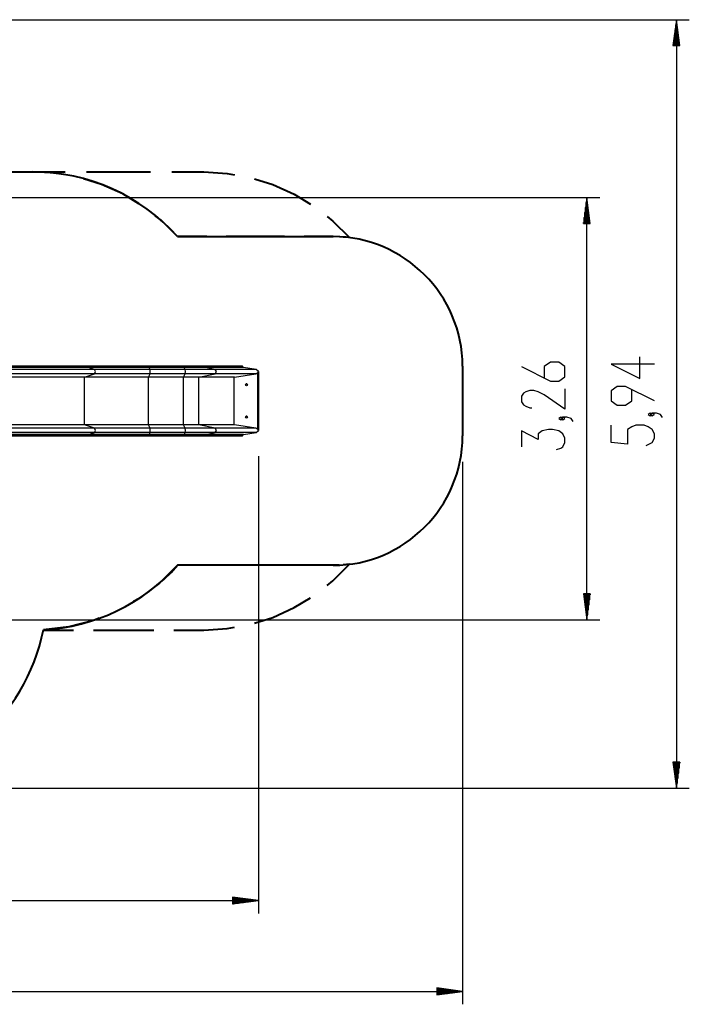
# Model space of a CAD drawing. Units: inches. Extents: x 245 to 348, y 139 to 280.
# Drawn here: x 296 to 348, y 139 to 215 of the extents above; entities that cross this region are included whole.
import ezdxf

# ---------------------------------------------------------------- set-up
doc = ezdxf.new("R2010")
doc.units = ezdxf.units.IN
doc.header["$MEASUREMENT"] = 0
doc.layers.add('Ebene 1', color=7, linetype='Continuous')

# ---------------------------------------------------------------- blocks, each defined once
blk = doc.blocks.new('block 2')
at = {"layer": 'Ebene 1', "color": 179, "lineweight": 25, "true_color": 0x1a171b}
for points in [[(274.76, 215.048), (348.071, 215.048)], [(347.072, 215.048), (346.808, 213.048)], [(347.021, 213.048), (347.021, 214.662)], [(347.072, 215.048), (347.072, 155.66)], [(347.335, 213.048), (347.072, 215.048)], [(347.072, 213.048), (347.072, 215.048)], [(347.072, 213.048), (347.072, 215.048)], [(347.123, 213.048), (347.123, 214.662)], [(346.919, 213.048), (346.919, 213.89)], [(346.97, 213.048), (346.97, 214.276)], [(347.173, 213.048), (347.173, 214.276)], [(347.224, 213.048), (347.224, 213.89)], [(346.818, 213.048), (346.818, 213.118)], [(346.818, 213.048), (346.818, 213.118)], [(346.868, 213.048), (346.868, 213.504)], [(347.275, 213.048), (347.275, 213.504)], [(347.326, 213.048), (347.326, 213.118)], [(347.326, 213.048), (347.326, 213.118)], [(346.808, 213.048), (347.335, 213.048)], [(267.527, 201.31), (341.153, 201.31)], [(340.153, 201.31), (339.89, 199.309)], [(340.102, 199.309), (340.102, 200.924)], [(340.153, 168.668), (340.153, 201.31)], [(340.416, 199.309), (340.153, 201.31)], [(340.153, 199.309), (340.153, 201.31)], [(340.153, 199.309), (340.153, 201.31)], [(340.204, 199.309), (340.204, 200.924)], [(340, 199.309), (340, 200.152)], [(340.051, 199.309), (340.051, 200.538)], [(340.255, 199.309), (340.255, 200.538)], [(340.305, 199.309), (340.305, 200.152)], [(339.899, 199.309), (339.899, 199.38)], [(339.899, 199.309), (339.899, 199.38)], [(339.95, 199.309), (339.95, 199.766)], [(340.356, 199.309), (340.356, 199.766)], [(340.407, 199.309), (340.407, 199.38)], [(340.407, 199.309), (340.407, 199.38)], [(339.89, 199.309), (340.416, 199.309)], [(345.372, 188.438), (342.025, 188.438), (344.256, 187.323), (344.256, 188.997)], [(301.602, 188.283), (285.611, 188.283)], [(301.616, 188.255), (285.611, 188.255)], [(301.616, 188.225), (285.611, 188.225)], [(301.639, 188.176), (285.611, 188.176)], [(302.105, 188.025), (285.89, 188.025)], [(301.616, 188.255), (301.612, 188.274), (301.602, 188.283)], [(306.305, 188.283), (306.131, 188.283), (305.958, 188.283), (305.629, 188.283), (305.302, 188.283), (304.976, 188.283), (304.653, 188.283), (304.333, 188.283), (304.015, 188.283), (303.701, 188.283), (303.391, 188.283), (303.085, 188.283), (302.782, 188.283), (302.485, 188.283), (302.192, 188.283), (301.894, 188.283), (301.602, 188.283)], [(301.616, 188.225), (301.616, 188.255)], [(306.308, 188.255), (304.663, 188.255), (303.085, 188.255), (301.616, 188.255)], [(301.639, 188.176), (301.623, 188.193), (301.616, 188.225)], [(306.308, 188.225), (304.663, 188.225), (303.085, 188.225), (301.616, 188.225)], [(302.105, 188.025), (301.639, 188.176)], [(306.311, 188.176), (304.673, 188.176), (303.102, 188.176), (301.639, 188.176)], [(302.105, 187.69), (302.181, 187.857), (302.105, 188.025)], [(306.386, 188.025), (304.885, 188.025), (303.445, 188.025), (302.105, 188.025)], [(309.023, 188.283), (306.305, 188.283)], [(306.308, 188.255), (306.307, 188.274), (306.305, 188.283)], [(306.308, 188.225), (306.308, 188.255)], [(309.026, 188.255), (306.308, 188.255)], [(309.026, 188.225), (306.308, 188.225)], [(306.311, 188.176), (306.309, 188.193), (306.308, 188.225)], [(306.386, 188.025), (306.311, 188.176)], [(309.029, 188.176), (306.311, 188.176)], [(309.104, 188.025), (306.386, 188.025)], [(306.386, 187.69), (306.398, 187.857), (306.386, 188.025)], [(309.026, 188.255), (309.025, 188.274), (309.023, 188.283)], [(310.608, 188.283), (310.568, 188.283), (310.525, 188.283), (310.438, 188.283), (310.341, 188.283), (310.237, 188.283), (310.126, 188.283), (310.008, 188.283), (309.883, 188.283), (309.754, 188.283), (309.619, 188.283), (309.481, 188.283), (309.338, 188.283), (309.201, 188.283), (309.063, 188.283), (309.043, 188.283), (309.023, 188.283)], [(309.026, 188.225), (309.026, 188.255)], [(310.632, 188.255), (310.217, 188.255), (309.663, 188.255), (309.026, 188.255)], [(309.029, 188.176), (309.026, 188.193), (309.026, 188.225)], [(310.632, 188.225), (310.217, 188.225), (309.663, 188.225), (309.026, 188.225)], [(309.104, 188.025), (309.029, 188.176)], [(310.668, 188.176), (310.244, 188.176), (309.679, 188.176), (309.029, 188.176)], [(309.104, 187.69), (309.116, 187.857), (309.104, 188.025)], [(311.409, 188.025), (310.813, 188.025), (310.018, 188.025), (309.104, 188.025)], [(313.534, 188.283), (310.608, 188.283)], [(310.632, 188.255), (310.625, 188.274), (310.608, 188.283)], [(310.632, 188.225), (310.632, 188.255)], [(313.566, 188.255), (310.632, 188.255)], [(313.566, 188.225), (310.632, 188.225)], [(310.668, 188.176), (310.642, 188.193), (310.632, 188.225)], [(311.409, 188.025), (310.668, 188.176)], [(313.613, 188.176), (310.668, 188.176)], [(314.601, 188.025), (311.409, 188.025)], [(311.409, 187.69), (311.53, 187.857), (311.409, 188.025)], [(313.566, 188.255), (313.534, 188.283)], [(313.566, 188.225), (313.566, 188.255)], [(313.613, 188.176), (313.566, 188.225)], [(314.601, 188.025), (313.613, 188.176)], [(314.764, 187.857), (314.601, 188.025)], [(335.106, 188.238), (337.337, 187.122), (337.975, 187.122), (338.453, 187.457), (338.453, 188.238), (337.975, 188.572), (337.337, 188.572), (336.859, 188.238), (336.859, 187.345)], [(301.319, 187.435), (285.611, 187.435)], [(301.31, 187.416), (285.611, 187.416)], [(302.105, 187.69), (285.89, 187.69)], [(301.31, 187.416), (301.313, 187.429), (301.319, 187.435)], [(301.31, 183.75), (301.31, 187.416)], [(306.259, 187.416), (304.524, 187.416), (302.859, 187.416), (301.31, 187.416)], [(301.319, 187.435), (302.105, 187.69)], [(306.26, 187.435), (304.527, 187.435), (302.866, 187.435), (301.319, 187.435)], [(306.386, 187.69), (304.885, 187.69), (303.445, 187.69), (302.105, 187.69)], [(306.259, 187.416), (306.259, 187.429), (306.26, 187.435)], [(306.259, 183.75), (306.259, 187.416)], [(308.976, 187.416), (306.259, 187.416)], [(306.26, 187.435), (306.386, 187.69)], [(308.978, 187.435), (306.26, 187.435)], [(309.104, 187.69), (306.386, 187.69)], [(308.976, 187.416), (308.977, 187.429), (308.978, 187.435)], [(308.976, 183.75), (308.976, 187.416)], [(310.145, 187.416), (309.652, 187.416), (308.976, 187.416)], [(308.978, 187.435), (309.104, 187.69)], [(310.159, 187.435), (309.661, 187.435), (308.978, 187.435)], [(311.409, 187.69), (310.813, 187.69), (310.018, 187.69), (309.104, 187.69)], [(310.145, 187.416), (310.149, 187.429), (310.159, 187.435)], [(310.145, 183.75), (310.145, 187.416)], [(312.887, 187.416), (310.145, 187.416)], [(310.159, 187.435), (311.409, 187.69)], [(312.906, 187.435), (310.159, 187.435)], [(314.572, 187.69), (311.409, 187.69)], [(312.887, 187.416), (312.906, 187.435)], [(312.887, 183.75), (312.887, 187.416)], [(312.906, 187.435), (314.572, 187.69)], [(314.572, 187.69), (314.72, 187.794)], [(314.72, 187.794), (314.733, 187.825), (314.742, 187.857)], [(314.72, 183.372), (314.72, 187.794)], [(314.742, 187.857), (314.742, 183.308)], [(314.742, 187.857), (314.753, 187.857), (314.764, 187.857)], [(314.764, 187.857), (314.764, 183.308)], [(338.453, 186.51), (338.453, 184.948), (336.859, 186.064), (336.381, 186.287), (336.062, 186.399), (335.744, 186.399), (335.425, 186.287), (335.265, 186.175), (335.106, 185.952), (335.106, 185.506), (335.265, 185.283), (335.425, 185.171), (335.744, 185.06), (335.903, 185.06)], [(345.372, 185.595), (343.14, 186.711), (342.503, 186.711), (342.025, 186.376), (342.025, 185.595), (342.503, 185.26), (343.14, 185.26), (343.619, 185.595), (343.619, 186.488)], [(338.294, 184.225), (338.134, 184.336), (337.975, 184.225), (338.134, 184.113), (338.294, 184.225), (338.294, 184.225)], [(339.09, 184.002), (338.931, 184.225), (338.612, 184.336), (338.294, 184.336), (338.134, 184.225), (338.294, 184.113), (338.453, 184.225), (338.294, 184.336)], [(345.212, 184.537), (345.053, 184.649), (344.894, 184.537), (345.053, 184.425), (345.212, 184.537), (345.212, 184.537)], [(346.009, 184.314), (345.85, 184.537), (345.531, 184.649), (345.212, 184.649), (345.053, 184.537), (345.212, 184.425), (345.372, 184.537), (345.212, 184.649)], [(301.31, 183.75), (285.611, 183.75)], [(301.319, 183.73), (285.611, 183.73)], [(302.105, 183.475), (285.89, 183.475)], [(301.319, 183.73), (301.313, 183.737), (301.31, 183.75)], [(306.259, 183.75), (304.524, 183.75), (302.859, 183.75), (301.31, 183.75)], [(302.105, 183.475), (301.319, 183.73)], [(306.26, 183.73), (304.527, 183.73), (302.866, 183.73), (301.319, 183.73)], [(302.105, 183.14), (302.181, 183.308), (302.105, 183.475)], [(306.386, 183.475), (304.885, 183.475), (303.445, 183.475), (302.105, 183.475)], [(308.976, 183.75), (306.259, 183.75)], [(306.26, 183.73), (306.259, 183.737), (306.259, 183.75)], [(306.386, 183.475), (306.26, 183.73)], [(308.978, 183.73), (306.26, 183.73)], [(309.104, 183.475), (306.386, 183.475)], [(306.386, 183.14), (306.398, 183.308), (306.386, 183.475)], [(308.978, 183.73), (308.977, 183.737), (308.976, 183.75)], [(310.145, 183.75), (309.652, 183.75), (308.976, 183.75)], [(309.104, 183.475), (308.978, 183.73)], [(310.159, 183.73), (309.661, 183.73), (308.978, 183.73)], [(309.104, 183.14), (309.116, 183.308), (309.104, 183.475)], [(311.409, 183.475), (310.813, 183.475), (310.018, 183.475), (309.104, 183.475)], [(312.887, 183.75), (310.145, 183.75)], [(310.159, 183.73), (310.149, 183.737), (310.145, 183.75)], [(311.409, 183.475), (310.159, 183.73)], [(312.906, 183.73), (310.159, 183.73)], [(314.572, 183.475), (311.409, 183.475)], [(311.409, 183.14), (311.53, 183.308), (311.409, 183.475)], [(312.906, 183.73), (312.887, 183.75)], [(314.572, 183.475), (312.906, 183.73)], [(314.72, 183.372), (314.572, 183.475)], [(337.815, 181.828), (338.134, 181.939), (338.294, 182.051), (338.453, 182.386), (338.453, 182.72), (338.294, 183.055), (337.975, 183.278), (337.497, 183.39), (337.178, 183.39), (336.7, 183.278), (336.381, 183.055), (336.381, 182.609), (335.106, 183.278), (335.106, 182.051)], [(344.734, 182.14), (345.212, 182.363), (345.372, 182.698), (345.372, 183.033), (345.212, 183.367), (344.894, 183.591), (344.575, 183.702), (343.937, 183.702), (343.619, 183.591), (343.3, 183.367), (343.3, 182.252), (342.025, 182.363), (342.025, 183.702)], [(301.639, 182.99), (285.611, 182.99)], [(301.616, 182.94), (285.611, 182.94)], [(301.616, 182.91), (285.611, 182.91)], [(285.611, 182.883), (301.602, 182.883)], [(302.105, 183.14), (285.89, 183.14)], [(301.602, 182.883), (301.612, 182.89), (301.616, 182.91)], [(301.602, 182.883), (301.749, 182.883), (301.898, 182.883), (302.185, 182.883), (302.477, 182.883), (302.775, 182.883), (303.077, 182.883), (303.383, 182.883), (303.693, 182.883), (304.007, 182.883), (304.325, 182.883), (304.645, 182.883), (304.968, 182.883), (305.293, 182.883), (305.62, 182.883), (305.962, 182.883), (306.305, 182.883)], [(301.616, 182.94), (301.623, 182.972), (301.639, 182.99)], [(301.616, 182.91), (301.616, 182.94)], [(306.308, 182.94), (304.663, 182.94), (303.085, 182.94), (301.616, 182.94)], [(306.308, 182.91), (304.663, 182.91), (303.085, 182.91), (301.616, 182.91)], [(301.639, 182.99), (302.105, 183.14)], [(306.311, 182.99), (304.673, 182.99), (303.102, 182.99), (301.639, 182.99)], [(306.386, 183.14), (304.885, 183.14), (303.445, 183.14), (302.105, 183.14)], [(306.305, 182.883), (306.307, 182.89), (306.308, 182.91)], [(306.305, 182.883), (309.023, 182.883)], [(306.308, 182.94), (306.309, 182.972), (306.311, 182.99)], [(306.308, 182.91), (306.308, 182.94)], [(309.026, 182.94), (306.308, 182.94)], [(309.026, 182.91), (306.308, 182.91)], [(306.311, 182.99), (306.386, 183.14)], [(309.029, 182.99), (306.311, 182.99)], [(309.104, 183.14), (306.386, 183.14)], [(309.023, 182.883), (309.025, 182.89), (309.026, 182.91)], [(309.023, 182.883), (309.1, 182.883), (309.177, 182.883), (309.322, 182.883), (309.464, 182.883), (309.603, 182.883), (309.739, 182.883), (309.868, 182.883), (309.994, 182.883), (310.113, 182.883), (310.225, 182.883), (310.33, 182.883), (310.427, 182.883), (310.511, 182.883), (310.588, 182.883), (310.598, 182.883), (310.608, 182.883)], [(309.026, 182.94), (309.026, 182.972), (309.029, 182.99)], [(309.026, 182.91), (309.026, 182.94)], [(310.632, 182.94), (310.217, 182.94), (309.663, 182.94), (309.026, 182.94)], [(310.632, 182.91), (310.217, 182.91), (309.663, 182.91), (309.026, 182.91)], [(309.029, 182.99), (309.104, 183.14)], [(310.668, 182.99), (310.244, 182.99), (309.679, 182.99), (309.029, 182.99)], [(311.409, 183.14), (310.813, 183.14), (310.018, 183.14), (309.104, 183.14)], [(310.608, 182.883), (310.625, 182.89), (310.632, 182.91)], [(310.608, 182.883), (313.534, 182.883)], [(310.632, 182.94), (310.642, 182.972), (310.668, 182.99)], [(310.632, 182.91), (310.632, 182.94)], [(313.566, 182.94), (310.632, 182.94)], [(313.566, 182.91), (310.632, 182.91)], [(310.668, 182.99), (311.409, 183.14)], [(313.613, 182.99), (310.668, 182.99)], [(314.601, 183.14), (311.409, 183.14)], [(313.534, 182.883), (313.566, 182.91)], [(313.566, 182.94), (313.613, 182.99)], [(313.566, 182.91), (313.566, 182.94)], [(313.613, 182.99), (314.601, 183.14)], [(314.601, 183.14), (314.764, 183.308)], [(314.742, 183.308), (314.733, 183.34), (314.72, 183.372)], [(314.742, 183.308), (314.753, 183.308), (314.764, 183.308)], [(314.764, 181.308), (314.764, 145.983)], [(330.543, 180.883), (330.543, 138.958)], [(340.416, 170.668), (339.89, 170.668)], [(339.89, 170.668), (340.153, 168.668)], [(339.899, 170.668), (339.899, 170.597)], [(339.899, 170.668), (339.899, 170.597)], [(339.95, 170.668), (339.95, 170.211)], [(340, 170.668), (340, 169.825)], [(340.051, 170.668), (340.051, 169.439)], [(340.102, 170.668), (340.102, 169.054)], [(340.153, 168.668), (340.416, 170.668)], [(340.153, 170.668), (340.153, 168.668)], [(340.153, 170.668), (340.153, 168.668)], [(340.204, 170.668), (340.204, 169.054)], [(340.255, 170.668), (340.255, 169.439)], [(340.305, 170.668), (340.305, 169.825)], [(340.356, 170.668), (340.356, 170.211)], [(340.407, 170.668), (340.407, 170.597)], [(340.407, 170.668), (340.407, 170.597)], [(285.263, 168.668), (341.153, 168.668)], [(347.335, 157.661), (346.808, 157.661)], [(346.808, 157.661), (347.072, 155.66)], [(346.818, 157.661), (346.818, 157.59)], [(346.818, 157.661), (346.818, 157.59)], [(346.868, 157.661), (346.868, 157.204)], [(346.919, 157.661), (346.919, 156.818)], [(346.97, 157.661), (346.97, 156.432)], [(347.021, 157.661), (347.021, 156.046)], [(347.072, 155.66), (347.335, 157.661)], [(347.072, 157.661), (347.072, 155.66)], [(347.072, 157.661), (347.072, 155.66)], [(347.123, 157.661), (347.123, 156.046)], [(347.173, 157.661), (347.173, 156.432)], [(347.224, 157.661), (347.224, 156.818)], [(347.275, 157.661), (347.275, 157.204)], [(347.326, 157.661), (347.326, 157.59)], [(347.326, 157.661), (347.326, 157.59)], [(285.849, 155.66), (348.071, 155.66)], [(259.135, 146.983), (314.764, 146.983)], [(314.764, 146.983), (312.764, 147.246)], [(312.764, 147.246), (312.764, 146.719)], [(312.764, 147.237), (312.834, 147.237)], [(312.764, 147.237), (312.834, 147.237)], [(312.764, 147.186), (313.22, 147.186)], [(312.764, 147.136), (313.606, 147.136)], [(312.764, 147.085), (313.992, 147.085)], [(312.764, 147.034), (314.378, 147.034)], [(312.764, 146.719), (314.764, 146.983)], [(312.764, 146.983), (314.764, 146.983)], [(312.764, 146.983), (314.764, 146.983)], [(312.764, 146.932), (314.378, 146.932)], [(312.764, 146.881), (313.992, 146.881)], [(312.764, 146.831), (313.606, 146.831)], [(312.764, 146.78), (313.22, 146.78)], [(312.764, 146.729), (312.834, 146.729)], [(312.764, 146.729), (312.834, 146.729)], [(330.543, 139.958), (328.543, 140.221)], [(328.543, 140.221), (328.543, 139.694)], [(328.543, 140.212), (328.614, 140.212)], [(328.543, 140.212), (328.614, 140.212)], [(328.543, 140.161), (329, 140.161)], [(328.543, 140.111), (329.386, 140.111)], [(328.543, 140.06), (329.771, 140.06)], [(328.543, 140.009), (330.158, 140.009)], [(245.396, 139.958), (330.543, 139.958)], [(328.543, 139.694), (330.543, 139.958)], [(328.543, 139.958), (330.543, 139.958)], [(328.543, 139.958), (330.543, 139.958)], [(328.543, 139.907), (330.158, 139.907)], [(328.543, 139.856), (329.771, 139.856)], [(328.543, 139.806), (329.386, 139.806)], [(328.543, 139.755), (329, 139.755)], [(328.543, 139.704), (328.614, 139.704)], [(328.543, 139.704), (328.614, 139.704)]]:
    blk.add_lwpolyline(points, dxfattribs=at)
at = {"layer": 'Ebene 1', "color": 179, "lineweight": 40, "true_color": 0x1a171b}
for points in [[(291.011, 203.282), (297.338, 203.282)], [(297.338, 203.282), (299.814, 203.282)], [(299.69, 203.074), (299.136, 203.175), (297.338, 203.282)], [(301.465, 203.282), (306.416, 203.282)], [(308.067, 203.282), (310.543, 203.282)], [(310.543, 203.282), (312.356, 203.173), (312.914, 203.07)], [(305.528, 200.83), (304.273, 201.583), (302.629, 202.319), (301.231, 202.751)], [(314.467, 202.743), (315.876, 202.303), (317.531, 201.556), (318.793, 200.79)], [(308.518, 198.282), (307.239, 199.55), (306.795, 199.896)], [(320.066, 199.842), (320.512, 199.491), (321.793, 198.204)], [(310.773, 198.282), (308.518, 198.282)], [(308.518, 198.282), (320.543, 198.282)], [(316.785, 198.282), (312.276, 198.282)], [(320.543, 198.282), (318.289, 198.282)], [(321.013, 198.268), (320.543, 198.282)], [(321.793, 198.204), (321.325, 198.248)], [(330.543, 188.283), (330.543, 182.883)], [(308.518, 172.882), (307.115, 171.507), (305.543, 170.326), (305.115, 170.085)], [(310.773, 172.882), (308.518, 172.882)], [(320.543, 172.882), (308.518, 172.882)], [(316.785, 172.882), (312.276, 172.882)], [(320.543, 172.882), (318.289, 172.882)], [(320.066, 171.323), (320.512, 171.674), (321.793, 172.961)], [(321.013, 172.897), (320.543, 172.882)], [(321.793, 172.961), (321.325, 172.917)], [(314.467, 168.422), (315.876, 168.862), (317.531, 169.61), (318.793, 170.375)], [(302.464, 168.811), (302.008, 168.628), (300.104, 168.14), (298.152, 167.905)], [(298.149, 167.891), (298.148, 167.883)], [(298.148, 167.883), (300.472, 167.883)], [(298.152, 167.905), (298.15, 167.896)], [(302.022, 167.883), (306.67, 167.883)], [(308.219, 167.883), (310.543, 167.883)], [(310.543, 167.883), (312.356, 167.993), (312.914, 168.095)]]:
    blk.add_lwpolyline(points, dxfattribs=at)
for points in [[(308.518, 198.282), (305.674, 201.463), (301.604, 203.282), (297.338, 203.282)], [(330.543, 188.283), (330.543, 193.768), (326.029, 198.282), (320.543, 198.282)], [(320.543, 172.882), (326.029, 172.882), (330.543, 177.397), (330.543, 182.883)], [(298.152, 167.905), (302.13, 168.121), (305.862, 169.913), (308.518, 172.882)], [(283.848, 155.66), (290.834, 155.986), (296.754, 161.053), (298.152, 167.905)]]:
    blk.add_open_spline(points, degree=3, dxfattribs=at)
at = {"layer": 'Ebene 1', "color": 179, "lineweight": 25, "true_color": 0x1a171b}
for points, knots in [([(313.921, 186.864), (313.903, 186.902), (313.859, 186.918), (313.821, 186.901), (313.784, 186.883), (313.767, 186.839), (313.785, 186.801)], [0, 0, 0, 0, 1, 1, 1, 2, 2, 2, 2]), ([(313.853, 186.907), (313.811, 186.907), (313.778, 186.874), (313.778, 186.832), (313.778, 186.791), (313.811, 186.758), (313.853, 186.758), (313.894, 186.758), (313.927, 186.791), (313.927, 186.832), (313.927, 186.874), (313.894, 186.907), (313.853, 186.907), (313.853, 186.907), (313.853, 186.907), (313.853, 186.907)], [0, 0, 0, 0, 1, 1, 1, 2, 2, 2, 3, 3, 3, 4, 4, 4, 5, 5, 5, 5]), ([(313.921, 184.364), (313.903, 184.402), (313.859, 184.418), (313.821, 184.401), (313.784, 184.384), (313.767, 184.338), (313.785, 184.301)], [0, 0, 0, 0, 1, 1, 1, 2, 2, 2, 2]), ([(313.853, 184.407), (313.811, 184.407), (313.778, 184.374), (313.778, 184.333), (313.778, 184.291), (313.811, 184.257), (313.853, 184.257), (313.894, 184.257), (313.927, 184.291), (313.927, 184.333), (313.927, 184.374), (313.894, 184.407), (313.853, 184.407), (313.853, 184.407), (313.853, 184.407), (313.853, 184.407)], [0, 0, 0, 0, 1, 1, 1, 2, 2, 2, 3, 3, 3, 4, 4, 4, 5, 5, 5, 5])]:
    blk.add_open_spline(points, degree=3, knots=knots, dxfattribs=at)

msp = doc.modelspace()

# ---------------------------------------------------------------- block references
at = {"layer": 'Ebene 1'}
msp.add_blockref('block 2', (0, 0), dxfattribs=at)

doc.saveas('drawing.dxf')
